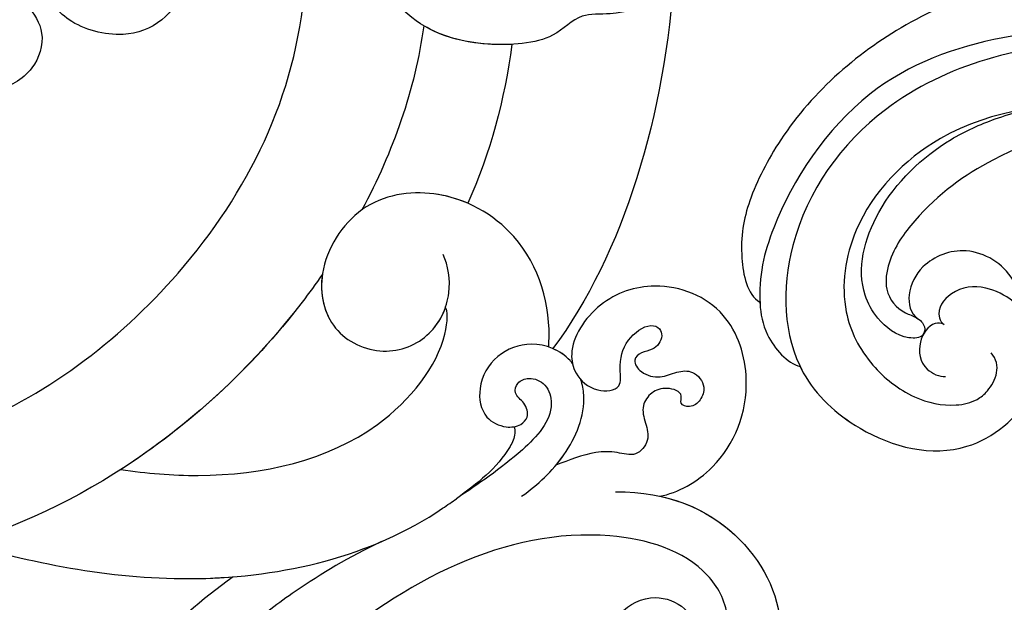
# Model space of a CAD drawing. Units: millimetres. Extents: x 10345 to 12445, y 147 to 1632.
# Drawn here: x 12215 to 12244, y 868 to 886 of the extents above; entities that cross this region are included whole.
import ezdxf
from ezdxf.xclip import XClip

# ---------------------------------------------------------------- set-up
doc = ezdxf.new("R2010")
doc.units = ezdxf.units.MM
doc.header["$XCLIPFRAME"] = 2
doc.linetypes.add('HIDDEN', pattern=[9.525, 6.35, -3.175])
doc.layers.add('H-06.木作(細線)', color=8, linetype='Continuous')
doc.layers.add('H-08.木作(細線)', color=8, linetype='Continuous')

# ---------------------------------------------------------------- blocks, each defined once
blk = doc.blocks.new('SE-21073-d')
at = {"layer": 'H-08.木作(細線)'}
for points, knots in [([(-45.405, 50.198), (-39.192, 55.19), (-24.893, 63.915), (-3.939, 68.375), (13.477, 66.914), (18.851, 59.901), (22.814, 59.39), (23.931, 55.105), (26.989, 54.179), (27.787, 50.953), (27.606, 47.956), (29.927, 46.183), (30.387, 39.489), (28.042, 33.893), (21.979, 30.914), (15.745, 32.488), (13.856, 36.762), (14.526, 39.542), (16.447, 41.24), (18.842, 41.142), (18.637, 39.947), (18.098, 38.997), (19.265, 37.818), (20.993, 37.817), (23.16, 38.637), (24.627, 39.639), (25.811, 41.216)], [0, 0, 0, 0, 24.766469, 47.992044, 65.710413, 69.774436, 72.801224, 77.652326, 80.282959, 83.683373, 85.905313, 88.966222, 93.359171, 100.455252, 107.610262, 113.541368, 117.445748, 120.518716, 122.597714, 124.41981, 125.420306, 126.07302, 127.453185, 129.139942, 130.796414, 134.157383, 134.157383, 134.157383, 134.157383]), ([(-45.405, 50.198), (-39.192, 55.19), (-24.893, 63.915), (-3.939, 68.375), (13.477, 66.914), (18.851, 59.901), (22.814, 59.39), (23.931, 55.105), (26.989, 54.179), (27.787, 50.953), (27.606, 47.956), (29.927, 46.183), (30.387, 39.489), (28.042, 33.893), (21.979, 30.914), (15.745, 32.488), (13.856, 36.762), (14.526, 39.542), (16.447, 41.24), (18.842, 41.142), (18.637, 39.947), (18.098, 38.997), (19.265, 37.818), (20.993, 37.817), (23.16, 38.637), (24.627, 39.639), (25.811, 41.216)], [0, 0, 0, 0, 24.766469, 47.992044, 65.710413, 69.774436, 72.801224, 77.652326, 80.282959, 83.683373, 85.905313, 88.966222, 93.359171, 100.455252, 107.610262, 113.541368, 117.445748, 120.518716, 122.597714, 124.41981, 125.420306, 126.07302, 127.453185, 129.139942, 130.796414, 134.157383, 134.157383, 134.157383, 134.157383]), ([(65.025, 50.984), (65.036, 55.165), (67.645, 60.949), (74.852, 64.835), (81.88, 62.555), (84.236, 56.895), (82.845, 51.735), (78.597, 49.434), (74.504, 50.737), (72.905, 53.787), (73.899, 56.558), (75.818, 57.48), (77.245, 56.914), (77.59, 55.999), (77.42, 55.359), (77.29, 55.201)], [0, 0, 0, 0, 8.440653, 16.521005, 22.500329, 28.336333, 33.105261, 37.213116, 41.388299, 44.529384, 46.895998, 49.086348, 50.13131, 51.200531, 51.827727, 51.827727, 51.827727, 51.827727]), ([(65.383, 54.462), (65.909, 56.887), (68.465, 61.391), (74.852, 64.835), (81.88, 62.555), (84.236, 56.895), (82.845, 51.735), (78.597, 49.434), (74.504, 50.737), (72.905, 53.787), (73.899, 56.558), (75.818, 57.48), (77.226, 56.921), (77.497, 56.245), (77.495, 55.882)], [2.559546, 2.559546, 2.559546, 2.559546, 8.440653, 16.521005, 22.500329, 28.336333, 33.105261, 37.213116, 41.388299, 44.529384, 46.895998, 49.086348, 50.13131, 51.144736, 51.144736, 51.144736, 51.144736]), ([(65.383, 54.462), (65.909, 56.887), (68.465, 61.391), (74.852, 64.835), (81.88, 62.555), (84.236, 56.895), (82.845, 51.735), (79.055, 49.682), (76.63, 50.127), (75.778, 50.536)], [2.559546, 2.559546, 2.559546, 2.559546, 8.440653, 16.521005, 22.500329, 28.336333, 33.105261, 37.213116, 39.980701, 39.980701, 39.980701, 39.980701]), ([(65.383, 54.462), (65.129, 55.838), (63.071, 59.619), (57.027, 61.997), (50.434, 59.876), (48.328, 54.511), (49.941, 49.561), (53.473, 47.26), (55.914, 47.788), (57.305, 49.268), (57.102, 51.536), (55.02, 51.244), (53.203, 51.653), (51.853, 53.432), (52.158, 54.436), (53.051, 54.753), (54.019, 54.003), (54.042, 53.02), (54.784, 52.246), (55.888, 53.072), (56.207, 54.534), (55.629, 55.661), (55.486, 57.142), (56.708, 58.093), (57.887, 57.689), (58.501, 56.948), (58.231, 55.964), (57.23, 56.334), (56.805, 54.94), (57.176, 53.796), (58.337, 52.951), (59.662, 53.341), (61.038, 53.721), (62.373, 52.602), (61.858, 51.035), (61.915, 48.912), (62.545, 47.358), (62.961, 46.329)], [0, 0, 0, 0, 4.94826, 12.131614, 17.277898, 23.187334, 27.698893, 32.180166, 33.871656, 36.021423, 37.717796, 38.984107, 41.326123, 43.366421, 44.213206, 44.799477, 46.036116, 46.910635, 47.742972, 48.777038, 50.266439, 51.719661, 52.959618, 54.409576, 55.438959, 56.407521, 57.10879, 57.656374, 58.90502, 60.155323, 61.344194, 62.715617, 64.080702, 65.470747, 66.896696, 68.570436, 71.850249, 71.850249, 71.850249, 71.850249]), ([(65.383, 54.462), (65.129, 55.838), (63.071, 59.619), (57.027, 61.997), (50.434, 59.876), (48.328, 54.511), (49.941, 49.561), (53.473, 47.26), (55.914, 47.788), (57.305, 49.268), (57.102, 51.536), (55.02, 51.244), (53.203, 51.653), (51.853, 53.432), (52.158, 54.436), (53.051, 54.753), (54.019, 54.003), (54.042, 53.02), (54.784, 52.246), (55.888, 53.072), (56.207, 54.534), (55.629, 55.661), (55.486, 57.142), (56.708, 58.093), (57.887, 57.689), (58.501, 56.948), (58.231, 55.964), (57.23, 56.334), (56.805, 54.94), (57.176, 53.796), (58.337, 52.951), (59.662, 53.341), (61.038, 53.721), (62.373, 52.602), (61.858, 51.035), (61.915, 48.912), (62.545, 47.358), (62.961, 46.329)], [0, 0, 0, 0, 4.94826, 12.131614, 17.277898, 23.187334, 27.698893, 32.180166, 33.871656, 36.021423, 37.717796, 38.984107, 41.326123, 43.366421, 44.213206, 44.799477, 46.036116, 46.910635, 47.742972, 48.777038, 50.266439, 51.719661, 52.959618, 54.409576, 55.438959, 56.407521, 57.10879, 57.656374, 58.90502, 60.155323, 61.344194, 62.715617, 64.080702, 65.470747, 66.896696, 68.570436, 71.850249, 71.850249, 71.850249, 71.850249]), ([(65.383, 54.462), (65.129, 55.838), (63.071, 59.619), (57.027, 61.997), (50.434, 59.876), (48.328, 54.511), (49.941, 49.561), (53.181, 47.45), (54.76, 47.575), (54.995, 47.626)], [0, 0, 0, 0, 4.94826, 12.131614, 17.277898, 23.187334, 27.698893, 32.180166, 32.987079, 32.987079, 32.987079, 32.987079]), ([(74.864, 59.748), (73.465, 59.573), (69.916, 57.546), (66.335, 45.18), (76.036, 26.872), (91.56, 14.91), (103.523, 17.107), (105.911, 18.712), (109.392, 18.4), (108.419, 14.721), (106.098, 13.45), (104.581, 13.582), (104.028, 13.675)], [0, 0, 0, 0, 3.62338, 12.234011, 36.725708, 60.360892, 64.154195, 67.97171, 71.19074, 73.798016, 76.838655, 78.532352, 78.532352, 78.532352, 78.532352]), ([(65.38, 43.657), (64.488, 44.939), (62.312, 47.244), (58.731, 48.786), (56.66, 48.41), (56.275, 48.288)], [0, 0, 0, 0, 4.619134, 9.525121, 10.710391, 10.710391, 10.710391, 10.710391]), ([(62.961, 46.329), (62.699, 46.548), (61.108, 47.762), (58.731, 48.786), (56.66, 48.41), (56.275, 48.288)], [3.601037, 3.601037, 3.601037, 3.601037, 4.619134, 9.525121, 10.710391, 10.710391, 10.710391, 10.710391]), ([(54.995, 47.626), (54.919, 47.566), (54.005, 46.794), (53.082, 44.568), (54.223, 41.538), (56.687, 40.116), (59.246, 40.557), (60.073, 42.27), (59.928, 43.518), (59.156, 44.27), (58.046, 43.969), (57.46, 43.025), (56.434, 43.271), (55.989, 44.375), (56.64, 45.705), (59.107, 46.369), (62.547, 43.143), (64.416, 40.238), (65.576, 38.57)], [12.133121, 12.133121, 12.133121, 12.133121, 12.41859, 15.669969, 18.451925, 21.3175, 23.61989, 25.320045, 26.522988, 27.321928, 28.457875, 29.511579, 30.290703, 31.177332, 32.471592, 34.01974, 38.303638, 44.82256, 44.82256, 44.82256, 44.82256]), ([(54.995, 47.626), (54.919, 47.566), (54.005, 46.794), (53.082, 44.568), (54.223, 41.538), (56.687, 40.116), (59.246, 40.557), (60.073, 42.27), (59.928, 43.518), (59.156, 44.27), (58.046, 43.969), (57.46, 43.025), (56.434, 43.271), (55.989, 44.375), (56.64, 45.705), (59.107, 46.369), (62.547, 43.143), (64.416, 40.238), (65.576, 38.57)], [12.133121, 12.133121, 12.133121, 12.133121, 12.41859, 15.669969, 18.451925, 21.3175, 23.61989, 25.320045, 26.522988, 27.321928, 28.457875, 29.511579, 30.290703, 31.177332, 32.471592, 34.01974, 38.303638, 44.82256, 44.82256, 44.82256, 44.82256]), ([(54.995, 47.626), (54.919, 47.566), (54.431, 47.154), (54.056, 46.607), (53.837, 46.095)], [12.133121, 12.133121, 12.133121, 12.133121, 12.41859, 14.02156, 14.02156, 14.02156, 14.02156]), ([(53.711, 45.764), (53.617, 45.771), (50.591, 45.977), (44.972, 44.383), (41.088, 37.526), (42.124, 30.864), (47.576, 27.423), (52.629, 28.519), (54.612, 32.763), (53.102, 36.668), (49.657, 38.3), (47.346, 37.922), (46.493, 37.513)], [53.813545, 53.813545, 53.813545, 53.813545, 54.109929, 63.277278, 70.315308, 75.784596, 81.082639, 85.350161, 89.46593, 93.336375, 96.77473, 99.819459, 99.819459, 99.819459, 99.819459]), ([(53.711, 45.764), (53.617, 45.771), (50.591, 45.977), (44.972, 44.383), (41.088, 37.526), (42.124, 30.864), (47.576, 27.423), (52.629, 28.519), (54.612, 32.763), (53.252, 36.28), (51.39, 37.43), (50.634, 37.696)], [53.813545, 53.813545, 53.813545, 53.813545, 54.109929, 63.277278, 70.315308, 75.784596, 81.082639, 85.350161, 89.46593, 93.336375, 95.639736, 95.639736, 95.639736, 95.639736]), ([(59.946, 43.074), (60.078, 43.122), (60.687, 43.172), (63.048, 41.995), (64.372, 40.167), (65.576, 38.57)], [0, 0, 0, 0, 0.499563, 1.535977, 7.413678, 7.413678, 7.413678, 7.413678]), ([(30.06, 42.896), (30.093, 42.26), (30.044, 39.512), (29.409, 37.36), (28.606, 36.004)], [91.823302, 91.823302, 91.823302, 91.823302, 93.359171, 98.359989, 98.359989, 98.359989, 98.359989]), ([(42.483, 39.449), (42.121, 38.614), (41.343, 35.882), (41.818, 32.831), (42.997, 31.179), (43.006, 31.167)], [67.67021, 67.67021, 67.67021, 67.67021, 70.315308, 75.784596, 75.824791, 75.824791, 75.824791, 75.824791]), ([(69.02, 0.046), (70.715, 5.823), (73.203, 18.487), (70.001, 32.378), (65.813, 38.214), (65.576, 38.57)], [0, 0, 0, 0, 18.366982, 37.957674, 39.256235, 39.256235, 39.256235, 39.256235]), ([(69.02, 0.046), (70.715, 5.823), (73.203, 18.487), (70.001, 32.378), (65.813, 38.214), (65.576, 38.57)], [0, 0, 0, 0, 18.366982, 37.957674, 39.256235, 39.256235, 39.256235, 39.256235]), ([(63.293, 12.326), (63.596, 14.33), (64.183, 21.401), (61.836, 31.9), (54.21, 37.844), (50.789, 37.911), (50.634, 37.696)], [12.741128, 12.741128, 12.741128, 12.741128, 18.868002, 34.236568, 44.552285, 48.498678, 48.498678, 48.498678, 48.498678]), ([(63.293, 12.326), (63.596, 14.33), (64.183, 21.401), (61.836, 31.9), (54.21, 37.844), (50.789, 37.911), (50.634, 37.696)], [12.741128, 12.741128, 12.741128, 12.741128, 18.868002, 34.236568, 44.552285, 48.498678, 48.498678, 48.498678, 48.498678]), ([(63.293, 12.326), (63.596, 14.33), (64.183, 21.401), (61.836, 31.9), (54.21, 37.844), (50.789, 37.911), (50.634, 37.696)], [12.741128, 12.741128, 12.741128, 12.741128, 18.868002, 34.236568, 44.552285, 48.498678, 48.498678, 48.498678, 48.498678]), ([(48.033, 28.084), (49.575, 27.857), (52.638, 28.539), (54.612, 32.763), (53.252, 36.28), (51.39, 37.43), (50.634, 37.696)], [81.140661, 81.140661, 81.140661, 81.140661, 85.350161, 89.46593, 93.336375, 95.639736, 95.639736, 95.639736, 95.639736]), ([(68.925, 32.705), (70.134, 30.117), (72.268, 26.663), (75.064, 22.786), (77.326, 20.963), (80.11, 21.876), (82.925, 20.731), (83.97, 18.056), (83.309, 15.6), (84.751, 14.083), (85.646, 14.044), (86.094, 14.061)], [0, 0, 0, 0, 7.426984, 12.18025, 14.324381, 16.562468, 19.924956, 22.487175, 24.811159, 27.139127, 27.720164, 27.720164, 27.720164, 27.720164]), ([(48.033, 28.084), (48.773, 27.571), (58.748, 20.296), (66.076, 9.923), (69.02, 0.046)], [98.838635, 98.838635, 98.838635, 98.838635, 101.410341, 134.094992, 134.094992, 134.094992, 134.094992]), ([(48.033, 28.084), (48.773, 27.571), (58.748, 20.296), (66.076, 9.923), (69.02, 0.046)], [98.838635, 98.838635, 98.838635, 98.838635, 101.410341, 134.094992, 134.094992, 134.094992, 134.094992]), ([(48.033, 28.084), (48.773, 27.571), (54.814, 23.166), (59.884, 17.624), (63.293, 12.326)], [98.838635, 98.838635, 98.838635, 98.838635, 101.410341, 120.189554, 120.189554, 120.189554, 120.189554]), ([(60.016, 0.046), (57.791, 6.146), (48.238, 18.941), (29.264, 28.5), (11.417, 25.889), (7.127, 18.049), (7.358, 14.53), (7.735, 13.249)], [0, 0, 0, 0, 20.920579, 45.052247, 60.600295, 67.235695, 71.100046, 71.100046, 71.100046, 71.100046]), ([(60.016, 0.046), (57.791, 6.146), (48.238, 18.941), (29.264, 28.5), (11.417, 25.889), (7.127, 18.049), (7.358, 14.53), (7.735, 13.249)], [0, 0, 0, 0, 20.920579, 45.052247, 60.600295, 67.235695, 71.100046, 71.100046, 71.100046, 71.100046]), ([(60.016, 0.046), (57.791, 6.146), (48.238, 18.941), (29.264, 28.5), (11.417, 25.889), (7.127, 18.049), (7.358, 14.53), (7.735, 13.249)], [0, 0, 0, 0, 20.920579, 45.052247, 60.600295, 67.235695, 71.100046, 71.100046, 71.100046, 71.100046]), ([(69.02, 0.046), (70.715, 5.823), (72.099, 12.871), (71.755, 20.156), (71.678, 21.106)], [0, 0, 0, 0, 18.366982, 21.122902, 21.122902, 21.122902, 21.122902]), ([(71.678, 21.106), (75.208, 16.236), (86.35, 5.239), (103.649, 0.62), (114.517, 1.207), (115.584, 1.299)], [0, 0, 0, 0, 17.652274, 46.527527, 49.68358, 49.68358, 49.68358, 49.68358]), ([(71.678, 21.106), (75.208, 16.236), (86.35, 5.239), (103.649, 0.62), (114.517, 1.207), (115.584, 1.299)], [0, 0, 0, 0, 17.652274, 46.527527, 49.68358, 49.68358, 49.68358, 49.68358]), ([(71.678, 21.106), (75.208, 16.236), (86.35, 5.239), (103.649, 0.62), (114.517, 1.207), (115.584, 1.299)], [0, 0, 0, 0, 17.652274, 46.527527, 49.68358, 49.68358, 49.68358, 49.68358]), ([(23.656, 17.041), (24.221, 17.201), (25.964, 17.383), (28.494, 15.623), (29.696, 12.298), (28.741, 8.774), (27.121, 7.065), (25.728, 6.605), (24.564, 5.664), (24.914, 4.234), (26.246, 4.155), (27.277, 5.336), (29.234, 6.555), (32.427, 5.53), (33.707, 2.921), (34.029, 1.115), (34.071, 0.046)], [0, 0, 0, 0, 1.872995, 4.972118, 8.299581, 12.571909, 14.411709, 15.607988, 17.18906, 18.396178, 19.401458, 20.650813, 23.059803, 25.880657, 29.392126, 31.536685, 31.536685, 31.536685, 31.536685]), ([(23.656, 17.041), (24.221, 17.201), (25.964, 17.383), (28.494, 15.623), (29.696, 12.298), (28.741, 8.774), (27.121, 7.065), (25.728, 6.605), (24.564, 5.664), (24.914, 4.234), (26.246, 4.155), (27.277, 5.336), (29.234, 6.555), (32.427, 5.53), (33.707, 2.921), (34.029, 1.115), (34.071, 0.046)], [0, 0, 0, 0, 1.872995, 4.972118, 8.299581, 12.571909, 14.411709, 15.607988, 17.18906, 18.396178, 19.401458, 20.650813, 23.059803, 25.880657, 29.392126, 31.536685, 31.536685, 31.536685, 31.536685]), ([(23.656, 17.041), (24.221, 17.201), (25.964, 17.383), (28.494, 15.623), (29.696, 12.298), (28.741, 8.774), (27.121, 7.065), (25.728, 6.605), (24.564, 5.664), (24.914, 4.234), (26.246, 4.155), (27.277, 5.336), (29.234, 6.555), (32.427, 5.53), (33.512, 3.318), (33.854, 1.936), (33.909, 1.641)], [0, 0, 0, 0, 1.872995, 4.972118, 8.299581, 12.571909, 14.411709, 15.607988, 17.18906, 18.396178, 19.401458, 20.650813, 23.059803, 25.880657, 29.392126, 30.245165, 30.245165, 30.245165, 30.245165])]:
    blk.add_open_spline(points, degree=3, knots=knots, dxfattribs=at)
for points in [[(24.388, 55.561), (35.397, 54.95), (46.503, 51.589), (53.837, 46.095)], [(24.388, 55.561), (35.397, 54.95), (46.503, 51.589), (53.837, 46.095)], [(24.388, 55.561), (35.397, 54.95), (46.503, 51.589), (53.837, 46.095)], [(30.06, 42.896), (34.367, 42.322), (38.564, 41.209), (42.483, 39.449)], [(30.06, 42.896), (34.367, 42.322), (38.564, 41.209), (42.483, 39.449)], [(30.06, 42.896), (34.367, 42.322), (38.564, 41.209), (42.483, 39.449)], [(30.06, 42.896), (34.367, 42.322), (38.564, 41.209), (42.483, 39.449)], [(30.06, 42.896), (34.367, 42.322), (38.564, 41.209), (42.483, 39.449)], [(30.06, 42.896), (34.367, 42.322), (38.564, 41.209), (42.483, 39.449)], [(28.606, 36.004), (33.579, 35.331), (38.459, 33.611), (43.006, 31.167)], [(28.606, 36.004), (33.579, 35.331), (38.459, 33.611), (43.006, 31.167)], [(28.606, 36.004), (33.579, 35.331), (38.459, 33.611), (43.006, 31.167)]]:
    blk.add_open_spline(points, degree=3, dxfattribs=at)
blk = doc.blocks.new('SE-21116L-d')
at = {"layer": 'H-08.木作(細線)'}
for points, knots in [([(11.971, -47.252), (11.608, -46.581), (9.861, -45.058), (4.817, -43.553), (4.752, -48.517), (7.54, -49.658), (5.975, -51.245), (7.626, -53.15), (9.517, -52.707), (10.274, -55.407), (9.797, -53.707), (7.834, -53.508), (7.62, -54.805), (8.834, -55.977), (11.872, -59.046), (18.189, -71.947), (15.118, -91.354), (5.698, -109.922), (-7.821, -120.352), (-22.179, -119.831), (-30.52, -113.011), (-31.268, -104.463), (-28.086, -97.277), (-20.463, -95.564), (-15.34, -98.683), (-15.384, -104.006), (-17.563, -106.294), (-19.825, -106.323), (-20.326, -105.293), (-20.283, -105.077)], [0, 0, 0, 0, 2.697529, 7.460353, 10.588415, 12.88655, 13.983174, 15.846762, 18.673425, 19.837971, 20.901737, 22.617466, 22.666506, 23.670843, 26.403163, 36.879378, 64.885992, 82.273909, 100.115844, 113.163168, 123.278331, 129.520202, 138.008175, 144.345835, 149.885422, 154.36555, 157.111237, 159.115585, 159.629521, 159.629521, 159.629521, 159.629521]), ([(12.078, -60.076), (11.803, -59.634), (11.196, -59.117), (10.115, -59.387), (12.224, -62.848), (13.365, -67.2), (14.213, -78.351), (10.417, -92.006), (2.766, -104.782), (-7.028, -114.932), (-17.958, -116.133), (-24.288, -112.468), (-26.432, -107.997), (-26.511, -103.658), (-25.142, -100.724), (-23.508, -99.417), (-21.727, -99.019), (-19.986, -99.533), (-19.766, -100.814)], [0, 0, 0, 0, 1.080876, 1.668337, 2.468199, 9.574261, 19.296197, 34.581682, 51.420153, 65.283979, 74.970541, 81.583681, 86.424717, 90.247496, 93.241292, 94.805924, 95.801417, 98.548367, 98.548367, 98.548367, 98.548367]), ([(12.078, -60.076), (11.803, -59.634), (11.196, -59.117), (10.115, -59.387), (12.224, -62.848), (13.365, -67.2), (14.213, -78.351), (10.417, -92.006), (2.766, -104.782), (-7.028, -114.932), (-17.958, -116.133), (-24.288, -112.468), (-26.432, -107.997), (-26.511, -103.658), (-25.142, -100.724), (-23.508, -99.417), (-21.727, -99.019), (-19.986, -99.533), (-19.766, -100.814)], [0, 0, 0, 0, 1.080876, 1.668337, 2.468199, 9.574261, 19.296197, 34.581682, 51.420153, 65.283979, 74.970541, 81.583681, 86.424717, 90.247496, 93.241292, 94.805924, 95.801417, 98.548367, 98.548367, 98.548367, 98.548367]), ([(12.884, -81.97), (11.666, -87.663), (8.034, -94.357), (2.023, -104.165), (-6.746, -110.025), (-13.501, -112.035), (-18.602, -111.867), (-21.249, -110.339), (-21.661, -108.466), (-21.116, -107.104), (-21.22, -106.14), (-22.086, -105.68), (-23.281, -107.013), (-23.284, -109.376), (-21.74, -112.836), (-16.317, -115.261), (-9.663, -114.308), (-4.983, -111.849), (-2.795, -110.172), (-1.066, -108.451)], [0, 0, 0, 0, 11.710148, 22.506969, 34.442881, 42.745743, 46.387461, 48.308025, 50.715373, 51.651651, 52.60653, 53.321918, 54.436748, 57.062999, 59.138341, 65.879456, 73.611446, 77.375683, 81.608133, 81.608133, 81.608133, 81.608133]), ([(12.884, -81.97), (11.666, -87.663), (8.034, -94.357), (2.023, -104.165), (-6.746, -110.025), (-13.501, -112.035), (-18.602, -111.867), (-21.249, -110.339), (-21.661, -108.466), (-21.214, -107.349), (-21.182, -106.96), (-21.181, -106.897)], [0, 0, 0, 0, 11.710148, 22.506969, 34.442881, 42.745743, 46.387461, 48.308025, 50.715373, 51.651651, 51.832352, 51.832352, 51.832352, 51.832352]), ([(12.884, -81.97), (11.666, -87.663), (8.034, -94.357), (2.023, -104.165), (-6.746, -110.025), (-13.501, -112.035), (-18.602, -111.867), (-21.249, -110.339), (-21.661, -108.466), (-21.214, -107.349), (-21.182, -106.96), (-21.181, -106.897)], [0, 0, 0, 0, 11.710148, 22.506969, 34.442881, 42.745743, 46.387461, 48.308025, 50.715373, 51.651651, 51.832352, 51.832352, 51.832352, 51.832352]), ([(-29.809, -111.902), (-29.888, -111.741), (-30.808, -109.72), (-31.268, -104.463), (-28.086, -97.277), (-20.463, -95.564), (-16.226, -98.143), (-15.608, -100.681), (-15.553, -101.279)], [122.727902, 122.727902, 122.727902, 122.727902, 123.278331, 129.520202, 138.008175, 144.345835, 149.885422, 151.535469, 151.535469, 151.535469, 151.535469]), ([(-29.809, -111.902), (-29.888, -111.741), (-30.808, -109.72), (-31.268, -104.463), (-28.086, -97.277), (-20.463, -95.564), (-16.226, -98.143), (-15.608, -100.681), (-15.553, -101.279)], [122.727902, 122.727902, 122.727902, 122.727902, 123.278331, 129.520202, 138.008175, 144.345835, 149.885422, 151.535469, 151.535469, 151.535469, 151.535469]), ([(11.603, -97.464), (10.237, -101.02), (7.514, -107.333), (0.684, -115.678), (-9.603, -122.123), (-21.186, -121.169), (-26.949, -118.501), (-29.756, -115.485), (-30.219, -112.84), (-29.809, -111.902)], [0, 0, 0, 0, 9.593604, 21.001166, 32.238787, 44.840221, 51.426947, 53.873041, 57.066427, 57.066427, 57.066427, 57.066427]), ([(-15.553, -101.279), (-14.766, -101.884), (-13.601, -103.742), (-14.04, -107.472), (-17.34, -109.47), (-20.112, -108.962), (-21.252, -107.712), (-21.181, -106.897)], [0, 0, 0, 0, 1.643033, 5.857123, 9.477931, 11.932928, 13.998894, 13.998894, 13.998894, 13.998894]), ([(-15.553, -101.279), (-14.766, -101.884), (-13.601, -103.742), (-14.04, -107.472), (-17.34, -109.47), (-20.112, -108.962), (-21.252, -107.712), (-21.181, -106.897)], [0, 0, 0, 0, 1.643033, 5.857123, 9.477931, 11.932928, 13.998894, 13.998894, 13.998894, 13.998894]), ([(-15.553, -101.279), (-14.766, -101.884), (-13.601, -103.742), (-14.04, -107.472), (-17.34, -109.47), (-20.112, -108.962), (-21.252, -107.712), (-21.181, -106.897)], [0, 0, 0, 0, 1.643033, 5.857123, 9.477931, 11.932928, 13.998894, 13.998894, 13.998894, 13.998894]), ([(-20.283, -105.077), (-20.331, -105.333), (-20.861, -106.065), (-22.762, -105.861), (-24.115, -104.407), (-23.736, -102.817), (-23.409, -102.486)], [0, 0, 0, 0, 0.699167, 2.64799, 4.898173, 6.318554, 6.318554, 6.318554, 6.318554]), ([(-27.78, -117.482), (-27.812, -117.454), (-28.431, -116.909), (-29.756, -115.485), (-30.219, -112.84), (-29.809, -111.902)], [51.295557, 51.295557, 51.295557, 51.295557, 51.426947, 53.873041, 57.066427, 57.066427, 57.066427, 57.066427]), ([(-27.78, -117.482), (-27.812, -117.454), (-28.431, -116.909), (-29.756, -115.485), (-30.219, -112.84), (-29.809, -111.902)], [51.295557, 51.295557, 51.295557, 51.295557, 51.426947, 53.873041, 57.066427, 57.066427, 57.066427, 57.066427]), ([(10.256, -112.028), (9.873, -112.413), (5.926, -116.287), (-2.333, -122.481), (-14.069, -124.748), (-22.105, -123.208), (-25.583, -121.371), (-27.939, -118.655), (-27.78, -117.482)], [249.594067, 249.594067, 249.594067, 249.594067, 251.25844, 266.524293, 280.344134, 285.882145, 290.872798, 294.662967, 294.662967, 294.662967, 294.662967]), ([(10.256, -112.028), (9.873, -112.413), (5.926, -116.287), (-2.333, -122.481), (-14.069, -124.748), (-22.105, -123.208), (-25.583, -121.371), (-27.939, -118.655), (-27.78, -117.482)], [249.594067, 249.594067, 249.594067, 249.594067, 251.25844, 266.524293, 280.344134, 285.882145, 290.872798, 294.662967, 294.662967, 294.662967, 294.662967]), ([(10.256, -112.028), (9.873, -112.413), (5.926, -116.287), (-2.333, -122.481), (-14.069, -124.748), (-22.105, -123.208), (-25.583, -121.371), (-27.939, -118.655), (-27.78, -117.482)], [249.594067, 249.594067, 249.594067, 249.594067, 251.25844, 266.524293, 280.344134, 285.882145, 290.872798, 294.662967, 294.662967, 294.662967, 294.662967])]:
    blk.add_open_spline(points, degree=3, knots=knots, dxfattribs=at)
blk = doc.blocks.new('立揚展廳展板  1570m 模板10')
at = {"rotation": 270}
blk.add_blockref('SE-21073-d', (27838.235, -6421.731), dxfattribs=at)
at = {"xscale": -1, "rotation": 231.9368234105858}
blk.add_blockref('SE-21116L-d', (28010.138, -6522.499), dxfattribs=at)

msp = doc.modelspace()

# ---------------------------------------------------------------- linework, layer by layer
at = {"layer": 'H-06.木作(細線)', "color": 2, "linetype": 'HIDDEN'}
msp.add_ellipse((12208.195, 899.08), major_axis=(0, -137.584), ratio=0.993145, start_param=-1.570796, end_param=4.712389, dxfattribs=at)

# ---------------------------------------------------------------- block references
at = {"layer": 'H-06.木作(細線)', "color": 7}
ref = msp.add_blockref('立揚展廳展板  1570m 模板10', (1744.159, 3311.155), dxfattribs=dict(at, xscale=0.3760629508196752, yscale=0.3760629508196752, zscale=0.3760629508196752))
XClip(ref).set_block_clipping_path([(27533.2813624391, -7535.6879194352), (28143.2813624391, -5295.691115908)])

doc.saveas('drawing.dxf')
